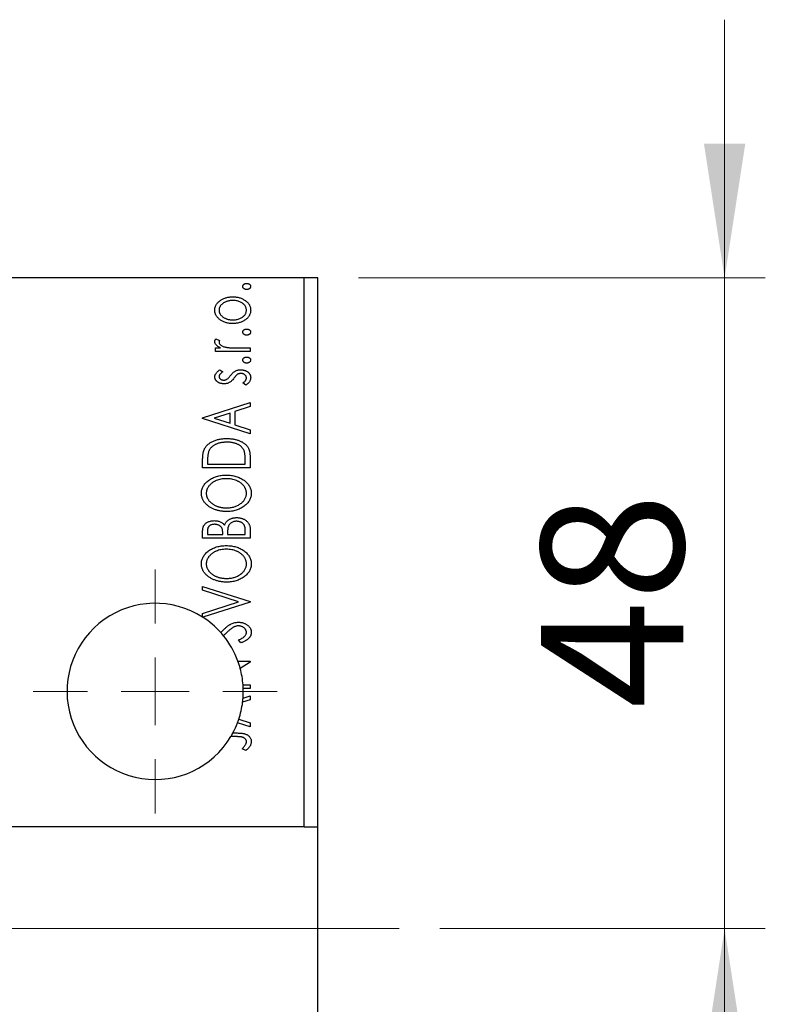
# Model space of a CAD drawing. Units: millimetres. Extents: x 15 to 430, y 0 to 292.
# Drawn here: x 112 to 130, y 103 to 127 of the extents above; entities that cross this region are included whole.
import ezdxf

# ---------------------------------------------------------------- set-up
doc = ezdxf.new("R2010")
doc.units = ezdxf.units.MM
doc.linetypes.add('CENTERX2', pattern=[20.32, 12.7, -2.54, 2.54, -2.54])
doc.styles.add('SLDTEXTSTYLE0', font='TXT', dxfattribs={"width": 0.75})
doc.dimstyles.new('SLDDIMSTYLE5', dxfattribs={"dimtxt": 3.5, "dimasz": 3.302, "dimexe": 0, "dimexo": 0.0625, "dimgap": 0.875, "dimtad": 1, "dimdec": 0, "dimlfac": 3, "dimrnd": 1e-09, "dimzin": 12, "dimdsep": 46, "dimtxsty": 'SLDTEXTSTYLE0', "dimsah": 1, "dimcen": 0.09, "dimadec": 0, "dimazin": 3, "dimtfac": 1, "dimtdec": 0, "dimtmove": 0, "dimatfit": 0, "dimfxl": 1, "dimfrac": 2, "dimtolj": 1, "dimtzin": 12, "dimarcsym": 0})

# ---------------------------------------------------------------- blocks, each defined once
blk = doc.blocks.new('_D_13')
at = {"color": 7, "linetype": 'Continuous', "lineweight": 0}
for p, q in [((129.273, 120.727), (129.273, 127.077)), ((120.273, 120.727), (130.273, 120.727)), ((129.273, 104.727), (129.273, 120.727)), ((122.273, 104.727), (130.273, 104.727)), ((129.273, 104.727), (129.273, 98.377))]:
    blk.add_line(p, q, dxfattribs=at)
at = {"color": 7, "linetype": 'Continuous', "lineweight": 18}
for points in [[(129.273, 120.727), (129.781, 124.029), (128.765, 124.029)], [(129.273, 104.727), (128.765, 101.425), (129.781, 101.425)]]:
    blk.add_solid(points, dxfattribs=at)
at = {"color": 7, "linetype": 'Continuous', "lineweight": 18, "insert": (124.762, 110.141), "char_height": 3.5, "attachment_point": 1, "rotation": 90, "style": 'SLDTEXTSTYLE0'}
blk.add_mtext('48', dxfattribs=at)
blk = doc.blocks.new('SW_CENTERMARKSYMBOL_10')
at = {"color": 0, "linetype": 'Continuous', "lineweight": 18}
for p, q in [((0, 1.667), (0, 3)), ((0, 0), (0, 0.833)), ((-1.667, 0), (-3, 0)), ((0, 0), (-0.833, 0)), ((0, 0), (0, -0.833)), ((0, 0), (0.833, 0)), ((1.667, 0), (3, 0)), ((0, -1.667), (0, -3))]:
    blk.add_line(p, q, dxfattribs=at)

msp = doc.modelspace()

# ---------------------------------------------------------------- linework, layer by layer
at = {"color": 7, "linetype": 'Continuous', "lineweight": 25}
for p, q in [((118.94, 120.7267), (86.2733, 120.7267)), ((118.94, 107.2267), (118.94, 120.7267)), ((119.2733, 120.7267), (118.94, 120.7267)), ((119.2733, 107.2267), (119.2733, 120.7267)), ((116.7684, 119.2309), (116.859, 119.1882)), ((116.7541, 119.0066), (116.8796, 119.0066)), ((116.7541, 118.9168), (116.7541, 119.0066)), ((117.6067, 118.9168), (116.7541, 118.9168)), ((117.3201, 119.0066), (117.6067, 119.0066)), ((117.6067, 119.0066), (117.6067, 118.9168)), ((116.8604, 118.4681), (116.9336, 118.4155)), ((117.5062, 118.0942), (117.4272, 118.1456)), ((116.44, 117.2865), (117.6067, 117.6604)), ((117.6067, 117.5627), (117.2327, 117.4428)), ((117.2327, 117.4428), (117.2327, 117.1152)), ((117.6067, 117.6604), (117.6067, 117.5627)), ((116.44, 117.2715), (116.44, 117.2865)), ((117.6067, 116.8976), (116.44, 117.2715)), ((117.1131, 117.4045), (116.7214, 117.2788)), ((116.7214, 117.2788), (117.1131, 117.1535)), ((117.1131, 117.1535), (117.1131, 117.4045)), ((117.2327, 117.1152), (117.6067, 116.9953)), ((117.6067, 116.9953), (117.6067, 116.8976)), ((116.44, 116.06), (116.44, 116.2367)), ((116.5597, 116.2086), (116.5597, 116.1497)), ((117.487, 116.1497), (117.487, 116.2463)), ((117.6067, 116.3311), (117.6067, 116.06)), ((117.6067, 116.06), (116.44, 116.06)), ((116.5597, 116.1497), (117.487, 116.1497)), ((117.487, 114.4147), (117.487, 114.5173)), ((117.6067, 114.5582), (117.6067, 114.325)), ((116.44, 114.325), (116.44, 114.49)), ((117.6067, 114.325), (116.44, 114.325)), ((116.5597, 114.5077), (116.5597, 114.4147)), ((116.5597, 114.4147), (116.9336, 114.4147)), ((116.9336, 114.4147), (116.9336, 114.4605)), ((117.0532, 114.46), (117.0532, 114.4147)), ((117.0532, 114.4147), (117.487, 114.4147)), ((116.44, 113.1433), (117.6067, 112.7694)), ((116.44, 113.0456), (116.44, 113.1433)), ((117.325, 112.7619), (116.44, 113.0456)), ((116.44, 112.4782), (117.325, 112.7619)), ((117.6067, 112.7544), (116.4454, 112.3823)), ((117.6067, 112.7694), (117.6067, 112.7544)), ((116.44, 112.3857), (116.44, 112.4782)), ((117.3816, 111.7523), (117.3225, 111.8252)), ((117.3084, 111.3036), (117.6067, 111.3036)), ((117.6067, 111.2833), (117.3647, 111.1263)), ((117.6067, 111.3036), (117.6067, 111.2833)), ((117.4341, 110.7203), (117.6067, 110.7203)), ((117.6067, 110.7203), (117.6067, 110.6305)), ((117.4338, 110.3956), (117.6067, 110.451)), ((117.6067, 110.6305), (117.4389, 110.6305)), ((117.6067, 110.451), (117.6067, 110.3533)), ((117.6067, 110.3533), (117.4237, 110.2947)), ((117.6067, 109.6882), (117.2975, 109.7873)), ((117.3289, 109.875), (117.6067, 109.7859)), ((117.6067, 109.7859), (117.6067, 109.6882)), ((117.2161, 109.4489), (117.1334, 109.4489)), ((117.1842, 109.5386), (117.2278, 109.5386)), ((117.502, 109.1049), (117.4122, 109.1504)), ((118.94, 107.2267), (86.2733, 107.2267)), ((118.94, 107.2267), (119.2733, 107.2267)), ((119.2733, 102.2267), (119.2733, 107.2267))]:
    msp.add_line(p, q, dxfattribs=at)
at = {"color": 7, "linetype": 'CENTERX2', "lineweight": 18}
msp.add_line((121.2733, 104.7267), (83.94, 104.7267), dxfattribs=at)
at = {"color": 7, "linetype": 'Continuous', "lineweight": 25}
for start, end in [(57.42103, 329.14811), (57.25022, 57.42103), (41.94235, 57.25022), (39.21176, 41.94235), (20.07167, 39.21176), (15.15134, 20.07167), (4.24173, 15.15134), (1.86498, 4.24173), (355.64852, 1.86498), (341.56861, 352.9659), (352.9659, 355.64852), (331.87476, 339.10624), (339.10624, 341.56861), (329.14811, 331.87476)]:
    msp.add_arc((115.2733, 110.56), 2.1667, start, end, dxfattribs=at)
for points, knots in [([(117.4272, 120.5173), (117.4276, 120.5223), (117.4283, 120.5322), (117.4338, 120.5466), (117.4429, 120.5596), (117.4554, 120.5709), (117.4701, 120.5804), (117.4868, 120.5873), (117.5051, 120.5913), (117.5178, 120.5918), (117.5244, 120.5921)], [0, 0, 0, 0, 0.1109469, 0.2192624, 0.334256, 0.4584177, 0.5891611, 0.7194965, 0.8551385, 1, 1, 1, 1]), ([(117.5244, 120.5921), (117.5308, 120.5918), (117.5434, 120.5912), (117.5615, 120.5873), (117.5782, 120.5804), (117.5929, 120.5708), (117.6057, 120.5597), (117.6147, 120.5465), (117.6206, 120.5323), (117.6213, 120.5223), (117.6216, 120.5173)], [0, 0, 0, 0, 0.1416497, 0.2775022, 0.40804, 0.5389864, 0.6646112, 0.7797834, 0.8888808, 1, 1, 1, 1]), ([(117.5244, 120.4425), (117.5178, 120.4428), (117.5051, 120.4433), (117.4868, 120.4472), (117.4702, 120.4545), (117.4554, 120.4639), (117.443, 120.4752), (117.4337, 120.488), (117.4283, 120.5023), (117.4276, 120.5122), (117.4272, 120.5173)], [0, 0, 0, 0, 0.1449692, 0.280712, 0.4118129, 0.5426535, 0.6669075, 0.7805746, 0.8889706, 1, 1, 1, 1]), ([(117.6216, 120.5173), (117.6213, 120.5122), (117.6205, 120.5022), (117.6148, 120.488), (117.6056, 120.4751), (117.5929, 120.4639), (117.5781, 120.4544), (117.5616, 120.4472), (117.5434, 120.4433), (117.5308, 120.4428), (117.5244, 120.4425)], [0, 0, 0, 0, 0.1112019, 0.2203806, 0.3342243, 0.4599427, 0.5909866, 0.7222911, 0.8582448, 1, 1, 1, 1]), ([(116.7391, 119.9342), (116.7395, 119.9461), (116.7402, 119.9697), (116.7473, 120.0041), (116.7583, 120.0368), (116.7737, 120.0681), (116.7938, 120.0976), (116.818, 120.1258), (116.8468, 120.1522), (116.8685, 120.1678), (116.8796, 120.1758)], [0, 0, 0, 0, 0.1227952, 0.2420554, 0.3596161, 0.4775012, 0.5992755, 0.7259789, 0.8586685, 1, 1, 1, 1]), ([(117.1834, 120.1732), (117.1719, 120.173), (117.1492, 120.1725), (117.1159, 120.1693), (117.0839, 120.1636), (117.0531, 120.1559), (117.0235, 120.1462), (116.9953, 120.1339), (116.9685, 120.1194), (116.9431, 120.1029), (116.92, 120.085), (116.8998, 120.066), (116.8824, 120.0462), (116.8683, 120.0254), (116.8575, 120.0037), (116.8497, 119.9813), (116.8448, 119.9579), (116.8442, 119.942), (116.8438, 119.9339)], [0, 0, 0, 0, 0.0755327, 0.1483131, 0.2192562, 0.2881622, 0.3559068, 0.4226143, 0.4892535, 0.5556051, 0.6202929, 0.6805519, 0.737316, 0.7920643, 0.8445291, 0.8958255, 0.9473421, 1, 1, 1, 1]), ([(116.8796, 120.1758), (116.8904, 120.1828), (116.912, 120.1967), (116.9464, 120.2143), (116.9822, 120.2294), (117.0195, 120.2419), (117.0582, 120.2514), (117.0985, 120.2582), (117.1401, 120.2621), (117.1684, 120.2627), (117.1827, 120.263)], [0, 0, 0, 0, 0.1202985, 0.2410742, 0.3614413, 0.4837618, 0.6085547, 0.735138, 0.8656394, 1, 1, 1, 1]), ([(117.1827, 120.263), (117.1971, 120.2628), (117.2256, 120.2623), (117.2675, 120.2575), (117.3082, 120.2508), (117.3473, 120.2403), (117.3853, 120.2275), (117.4217, 120.2116), (117.4567, 120.1927), (117.4901, 120.1716), (117.5208, 120.1481), (117.5477, 120.1224), (117.5706, 120.0953), (117.5892, 120.0662), (117.6039, 120.0356), (117.6141, 120.0032), (117.6204, 119.9692), (117.6212, 119.946), (117.6216, 119.9342)], [0, 0, 0, 0, 0.0711073, 0.1402586, 0.2077105, 0.2744266, 0.3397861, 0.4051614, 0.4701302, 0.5357758, 0.5998607, 0.6604524, 0.7185423, 0.7747009, 0.8300309, 0.8856748, 0.9418886, 1, 1, 1, 1]), ([(117.5169, 119.9339), (117.5165, 119.9447), (117.5156, 119.9661), (117.5069, 119.9972), (117.4935, 120.0271), (117.4745, 120.0552), (117.4508, 120.0811), (117.4224, 120.1045), (117.3894, 120.1247), (117.3527, 120.1421), (117.3129, 120.156), (117.2712, 120.1661), (117.2278, 120.1719), (117.1983, 120.1728), (117.1834, 120.1732)], [0, 0, 0, 0, 0.0706957, 0.140939, 0.2120731, 0.2862568, 0.3634503, 0.4434694, 0.5282534, 0.6182156, 0.7114304, 0.8056223, 0.901646, 1, 1, 1, 1]), ([(116.8803, 119.692), (116.8691, 119.7001), (116.8473, 119.7156), (116.8185, 119.7421), (116.7941, 119.7702), (116.7739, 119.7998), (116.7583, 119.8311), (116.7473, 119.8641), (116.7402, 119.8986), (116.7395, 119.9222), (116.7391, 119.9342)], [0, 0, 0, 0, 0.1415447, 0.2738344, 0.4006775, 0.5220846, 0.6406844, 0.7578907, 0.8775749, 1, 1, 1, 1]), ([(116.8438, 119.9339), (116.8442, 119.9259), (116.8448, 119.9099), (116.8496, 119.8864), (116.8575, 119.8639), (116.8682, 119.842), (116.8826, 119.8214), (116.8997, 119.8014), (116.92, 119.7824), (116.9432, 119.7648), (116.9684, 119.7482), (116.9954, 119.734), (117.0236, 119.7217), (117.053, 119.7117), (117.0838, 119.7039), (117.1159, 119.6987), (117.1492, 119.6953), (117.1719, 119.6948), (117.1834, 119.6946)], [0, 0, 0, 0, 0.0526345, 0.104628, 0.1559017, 0.2087997, 0.2631017, 0.3202264, 0.3804586, 0.4448054, 0.5111275, 0.5774967, 0.6441745, 0.712052, 0.7809274, 0.8517528, 0.9245008, 1, 1, 1, 1]), ([(117.6216, 119.9342), (117.6212, 119.9223), (117.6204, 119.899), (117.6141, 119.8649), (117.604, 119.8325), (117.5891, 119.8018), (117.5707, 119.7726), (117.5476, 119.7455), (117.5208, 119.7198), (117.4901, 119.6963), (117.4567, 119.6751), (117.4217, 119.6562), (117.3853, 119.6404), (117.3474, 119.6271), (117.3082, 119.6171), (117.2675, 119.6103), (117.2256, 119.6056), (117.1971, 119.6051), (117.1827, 119.6049)], [0, 0, 0, 0, 0.05845188, 0.11462435, 0.17022728, 0.22551659, 0.28195732, 0.34000442, 0.4005516, 0.46458933, 0.53018669, 0.59510773, 0.66043496, 0.72587149, 0.79244222, 0.85984451, 0.92894495, 1, 1, 1, 1]), ([(117.1834, 119.6946), (117.1983, 119.6951), (117.2278, 119.6959), (117.2712, 119.7017), (117.3129, 119.7122), (117.3527, 119.726), (117.3893, 119.7435), (117.4226, 119.7633), (117.4507, 119.787), (117.4746, 119.8129), (117.4934, 119.841), (117.5069, 119.8707), (117.5156, 119.9018), (117.5165, 119.9232), (117.5169, 119.9339)], [0, 0, 0, 0, 0.0983824, 0.1944338, 0.2887749, 0.3820167, 0.4720047, 0.5565428, 0.6369134, 0.7141291, 0.7883342, 0.8590204, 0.9292839, 1, 1, 1, 1]), ([(117.1827, 119.6049), (117.1685, 119.6052), (117.1403, 119.6057), (117.0987, 119.6097), (117.0586, 119.6164), (117.02, 119.6261), (116.9829, 119.6385), (116.947, 119.6534), (116.9127, 119.6712), (116.8911, 119.6851), (116.8803, 119.692)], [0, 0, 0, 0, 0.13391518, 0.2646939, 0.39154632, 0.51518482, 0.63776529, 0.75906262, 0.87944583, 1, 1, 1, 1]), ([(117.4272, 119.3955), (117.4276, 119.4005), (117.4283, 119.4104), (117.4338, 119.4248), (117.4429, 119.4378), (117.4554, 119.4491), (117.4701, 119.4586), (117.4868, 119.4655), (117.5051, 119.4695), (117.5178, 119.47), (117.5244, 119.4703)], [0, 0, 0, 0, 0.1109469, 0.2192624, 0.334256, 0.4584177, 0.5891611, 0.7194965, 0.8551385, 1, 1, 1, 1]), ([(117.5244, 119.3207), (117.5178, 119.321), (117.5051, 119.3215), (117.4868, 119.3254), (117.4702, 119.3327), (117.4554, 119.3421), (117.443, 119.3534), (117.4337, 119.3662), (117.4283, 119.3805), (117.4276, 119.3904), (117.4272, 119.3955)], [0, 0, 0, 0, 0.14496923, 0.28071205, 0.41181289, 0.54265353, 0.66690752, 0.78057461, 0.88897056, 1, 1, 1, 1]), ([(117.5244, 119.4703), (117.5308, 119.47), (117.5434, 119.4694), (117.5615, 119.4655), (117.5782, 119.4586), (117.5929, 119.449), (117.6057, 119.4379), (117.6147, 119.4247), (117.6206, 119.4105), (117.6213, 119.4005), (117.6216, 119.3955)], [0, 0, 0, 0, 0.1416497, 0.2775022, 0.40804, 0.5389864, 0.6646112, 0.7797834, 0.8888808, 1, 1, 1, 1]), ([(117.6216, 119.3955), (117.6213, 119.3904), (117.6205, 119.3804), (117.6148, 119.3662), (117.6056, 119.3533), (117.5929, 119.3422), (117.5781, 119.3327), (117.5616, 119.3254), (117.5434, 119.3215), (117.5308, 119.321), (117.5244, 119.3207)], [0, 0, 0, 0, 0.1112019, 0.2203806, 0.3342243, 0.4599427, 0.5909866, 0.7222911, 0.8582448, 1, 1, 1, 1]), ([(116.7391, 119.1627), (116.7396, 119.1681), (116.7404, 119.1794), (116.7462, 119.1964), (116.7555, 119.214), (116.7639, 119.2251), (116.7684, 119.2309)], [0, 0, 0, 0, 0.2148403, 0.4486159, 0.7073317, 1, 1, 1, 1]), ([(116.8796, 119.0066), (116.868, 119.0124), (116.846, 119.0234), (116.8163, 119.0416), (116.7917, 119.0605), (116.7723, 119.08), (116.7573, 119.0999), (116.7469, 119.1204), (116.7404, 119.1414), (116.7396, 119.1556), (116.7391, 119.1627)], [0, 0, 0, 0, 0.1760532, 0.3324328, 0.4715406, 0.594664, 0.7048376, 0.8077197, 0.9045519, 1, 1, 1, 1]), ([(116.859, 119.1882), (116.8568, 119.1844), (116.8526, 119.1773), (116.8475, 119.1668), (116.8445, 119.1571), (116.8441, 119.1509), (116.8438, 119.148)], [0, 0, 0, 0, 0.303369, 0.5703085, 0.7999487, 1, 1, 1, 1]), ([(116.8438, 119.148), (116.8444, 119.1416), (116.8456, 119.1284), (116.855, 119.1094), (116.8691, 119.0909), (116.8891, 119.0732), (116.9149, 119.0565), (116.9471, 119.0424), (116.9851, 119.0296), (117.0128, 119.0237), (117.0275, 119.0206)], [0, 0, 0, 0, 0.0800296, 0.1648792, 0.2604651, 0.371178, 0.4983164, 0.644397, 0.8112926, 1, 1, 1, 1]), ([(117.0275, 119.0206), (117.0343, 119.0194), (117.0494, 119.0168), (117.0745, 119.0144), (117.1042, 119.0116), (117.1384, 119.01), (117.1773, 119.0082), (117.2208, 119.0075), (117.269, 119.0067), (117.3025, 119.0066), (117.3201, 119.0066)], [0, 0, 0, 0, 0.0702316, 0.156838, 0.2576428, 0.3749761, 0.5073967, 0.656471, 0.8198748, 1, 1, 1, 1]), ([(117.4272, 118.7074), (117.4276, 118.7125), (117.4283, 118.7224), (117.4338, 118.7368), (117.4429, 118.7498), (117.4554, 118.761), (117.4701, 118.7705), (117.4868, 118.7774), (117.5051, 118.7814), (117.5178, 118.782), (117.5244, 118.7822)], [0, 0, 0, 0, 0.11094694, 0.21926236, 0.33425601, 0.45841768, 0.58916111, 0.71949652, 0.85513848, 1, 1, 1, 1]), ([(117.5244, 118.6326), (117.5178, 118.6329), (117.5051, 118.6335), (117.4868, 118.6374), (117.4702, 118.6446), (117.4554, 118.654), (117.443, 118.6653), (117.4337, 118.6781), (117.4283, 118.6925), (117.4276, 118.7024), (117.4272, 118.7074)], [0, 0, 0, 0, 0.1449692, 0.280712, 0.4118129, 0.5426535, 0.6669075, 0.7805746, 0.8889706, 1, 1, 1, 1]), ([(117.5244, 118.7822), (117.5308, 118.7819), (117.5434, 118.7814), (117.5615, 118.7774), (117.5782, 118.7705), (117.5929, 118.761), (117.6057, 118.7499), (117.6147, 118.7367), (117.6206, 118.7225), (117.6213, 118.7125), (117.6216, 118.7074)], [0, 0, 0, 0, 0.1416497, 0.2775022, 0.40804, 0.5389864, 0.6646112, 0.7797834, 0.8888808, 1, 1, 1, 1]), ([(117.6216, 118.7074), (117.6213, 118.7024), (117.6205, 118.6924), (117.6148, 118.6782), (117.6056, 118.6652), (117.5929, 118.6541), (117.5781, 118.6446), (117.5616, 118.6374), (117.5434, 118.6335), (117.5308, 118.6329), (117.5244, 118.6326)], [0, 0, 0, 0, 0.11120192, 0.2203806, 0.33422427, 0.4599427, 0.59098661, 0.72229112, 0.8582448, 1, 1, 1, 1]), ([(116.7391, 118.2949), (116.7395, 118.3021), (116.7403, 118.3168), (116.7463, 118.3386), (116.7559, 118.3604), (116.7696, 118.3821), (116.7868, 118.4039), (116.8078, 118.4256), (116.8324, 118.4474), (116.8508, 118.461), (116.8604, 118.4681)], [0, 0, 0, 0, 0.0984605, 0.1998335, 0.3081984, 0.4235895, 0.5496447, 0.6868907, 0.8364401, 1, 1, 1, 1]), ([(116.9336, 118.4155), (116.9265, 118.4107), (116.913, 118.4015), (116.8947, 118.387), (116.8791, 118.3725), (116.8664, 118.358), (116.8563, 118.3437), (116.8492, 118.3293), (116.8447, 118.3149), (116.8441, 118.3053), (116.8438, 118.3006)], [0, 0, 0, 0, 0.16948065, 0.32319533, 0.46289371, 0.58973418, 0.70398854, 0.80885882, 0.9069757, 1, 1, 1, 1]), ([(117.1238, 118.3251), (117.1338, 118.3382), (117.1525, 118.3629), (117.1833, 118.3943), (117.2123, 118.4206), (117.2335, 118.4329), (117.2435, 118.4387)], [0, 0, 0, 0, 0.2961532, 0.5596053, 0.7928841, 1, 1, 1, 1]), ([(117.2435, 118.4387), (117.2534, 118.4432), (117.2735, 118.4525), (117.306, 118.4612), (117.34, 118.4672), (117.3633, 118.4678), (117.3753, 118.4681)], [0, 0, 0, 0, 0.2406089, 0.486656, 0.7371318, 1, 1, 1, 1]), ([(117.3753, 118.4681), (117.3837, 118.4679), (117.4003, 118.4675), (117.4247, 118.4652), (117.4481, 118.4611), (117.4704, 118.4548), (117.4919, 118.4475), (117.5123, 118.4381), (117.5316, 118.4269), (117.55, 118.4145), (117.5666, 118.4006), (117.5813, 118.3858), (117.5938, 118.3701), (117.6039, 118.3534), (117.612, 118.336), (117.6176, 118.3177), (117.6209, 118.2985), (117.6214, 118.2855), (117.6216, 118.2788)], [0, 0, 0, 0, 0.0731731, 0.1439125, 0.212707, 0.2793936, 0.3453439, 0.4101761, 0.4741685, 0.5389583, 0.6024148, 0.6622613, 0.7201018, 0.7763022, 0.8314403, 0.8866947, 0.9423501, 1, 1, 1, 1]), ([(116.9628, 118.1241), (116.9549, 118.1242), (116.9395, 118.1244), (116.917, 118.1269), (116.8954, 118.1305), (116.8748, 118.136), (116.8551, 118.1426), (116.8366, 118.1512), (116.8189, 118.1609), (116.8027, 118.1724), (116.7877, 118.1846), (116.7748, 118.1981), (116.7638, 118.2123), (116.7547, 118.2272), (116.7476, 118.243), (116.7428, 118.2597), (116.7396, 118.2771), (116.7393, 118.2889), (116.7391, 118.2949)], [0, 0, 0, 0, 0.0753187, 0.1472645, 0.2168708, 0.2846695, 0.3509097, 0.4156224, 0.4796965, 0.543388, 0.6053282, 0.6643704, 0.7217711, 0.7766126, 0.8313324, 0.8865223, 0.9425267, 1, 1, 1, 1]), ([(116.8438, 118.3006), (116.8442, 118.2947), (116.8449, 118.2831), (116.8521, 118.2667), (116.8631, 118.2517), (116.8782, 118.2387), (116.8958, 118.2276), (116.9155, 118.2196), (116.9366, 118.2148), (116.9512, 118.2142), (116.9586, 118.2138)], [0, 0, 0, 0, 0.1098353, 0.2181881, 0.333123, 0.4593981, 0.5930887, 0.725244, 0.8596472, 1, 1, 1, 1]), ([(116.9586, 118.2138), (116.9653, 118.2141), (116.9786, 118.2147), (116.9984, 118.2189), (117.0177, 118.2256), (117.0298, 118.2321), (117.036, 118.2353)], [0, 0, 0, 0, 0.2481894, 0.4921008, 0.7425011, 1, 1, 1, 1]), ([(117.0941, 118.1528), (117.0844, 118.1484), (117.0646, 118.1393), (117.0324, 118.1307), (116.9983, 118.1251), (116.9748, 118.1245), (116.9628, 118.1241)], [0, 0, 0, 0, 0.23784167, 0.48120775, 0.73423157, 1, 1, 1, 1]), ([(117.036, 118.2353), (117.0426, 118.2397), (117.0574, 118.2492), (117.0782, 118.2694), (117.1011, 118.2948), (117.1159, 118.3145), (117.1238, 118.3251)], [0, 0, 0, 0, 0.1887863, 0.4152106, 0.6862948, 1, 1, 1, 1]), ([(117.2105, 118.2615), (117.2009, 118.2491), (117.1828, 118.2255), (117.1534, 118.1951), (117.1246, 118.1702), (117.1039, 118.1584), (117.0941, 118.1528)], [0, 0, 0, 0, 0.2930608, 0.5556065, 0.7902765, 1, 1, 1, 1]), ([(117.2984, 118.3571), (117.2954, 118.3551), (117.289, 118.3509), (117.2794, 118.343), (117.2693, 118.3336), (117.2586, 118.3223), (117.2472, 118.3097), (117.2356, 118.295), (117.2232, 118.2789), (117.2149, 118.2675), (117.2105, 118.2615)], [0, 0, 0, 0, 0.0824258, 0.1766441, 0.2843079, 0.4007932, 0.5326599, 0.675246, 0.8310014, 1, 1, 1, 1]), ([(117.3797, 118.3784), (117.3723, 118.3781), (117.3578, 118.3776), (117.3367, 118.3734), (117.3167, 118.3671), (117.3045, 118.3604), (117.2984, 118.3571)], [0, 0, 0, 0, 0.2616235, 0.5106584, 0.7566259, 1, 1, 1, 1]), ([(117.5169, 118.2688), (117.5165, 118.2762), (117.5156, 118.2908), (117.5071, 118.3115), (117.4943, 118.3307), (117.4762, 118.347), (117.4552, 118.361), (117.4317, 118.3712), (117.4063, 118.3771), (117.3887, 118.378), (117.3797, 118.3784)], [0, 0, 0, 0, 0.11390756, 0.22477326, 0.34094112, 0.4678193, 0.5990084, 0.7289159, 0.86116626, 1, 1, 1, 1]), ([(117.4272, 118.1456), (117.4343, 118.1503), (117.448, 118.1593), (117.4661, 118.1744), (117.4818, 118.1893), (117.4944, 118.2048), (117.5045, 118.2203), (117.5117, 118.2362), (117.5161, 118.2524), (117.5166, 118.2634), (117.5169, 118.2688)], [0, 0, 0, 0, 0.16081191, 0.30927456, 0.44455128, 0.57003005, 0.68514164, 0.79315996, 0.89808733, 1, 1, 1, 1]), ([(117.6216, 118.2788), (117.6213, 118.2699), (117.6206, 118.252), (117.6144, 118.2257), (117.6048, 118.1999), (117.5911, 118.1753), (117.5744, 118.1518), (117.5546, 118.13), (117.5317, 118.1108), (117.5148, 118.0998), (117.5062, 118.0942)], [0, 0, 0, 0, 0.1173671, 0.2352229, 0.3548244, 0.4789185, 0.606305, 0.7342491, 0.8646956, 1, 1, 1, 1]), ([(116.4821, 116.5143), (116.4872, 116.5245), (116.4976, 116.5448), (116.5167, 116.5734), (116.5386, 116.6002), (116.5633, 116.6252), (116.5905, 116.6486), (116.6203, 116.6705), (116.6531, 116.6905), (116.6884, 116.7087), (116.7259, 116.7249), (116.7653, 116.7393), (116.8065, 116.7511), (116.8494, 116.7609), (116.8941, 116.7687), (116.9406, 116.7739), (116.9888, 116.7773), (117.0215, 116.7777), (117.0381, 116.7779)], [0, 0, 0, 0, 0.0527458, 0.1055445, 0.1585889, 0.2126395, 0.2678583, 0.324612, 0.3838513, 0.4451282, 0.5084253, 0.5728662, 0.6389327, 0.706628, 0.7765126, 0.8487388, 0.9231826, 1, 1, 1, 1]), ([(117.0381, 116.7779), (117.0525, 116.7778), (117.0809, 116.7774), (117.1227, 116.7747), (117.1633, 116.7706), (117.2025, 116.7646), (117.2405, 116.7565), (117.2772, 116.7473), (117.3126, 116.7361), (117.3463, 116.7229), (117.3785, 116.7089), (117.4085, 116.6934), (117.4363, 116.6767), (117.4622, 116.6595), (117.4859, 116.6411), (117.5071, 116.6213), (117.5264, 116.6008), (117.5435, 116.579), (117.5587, 116.5557), (117.5714, 116.53), (117.5825, 116.5023), (117.5912, 116.4723), (117.5984, 116.4402), (117.6031, 116.4058), (117.6062, 116.3692), (117.6065, 116.344), (117.6067, 116.3311)], [0, 0, 0, 0, 0.0526169, 0.1036115, 0.1530695, 0.2014088, 0.248477, 0.294546, 0.3395999, 0.3837986, 0.4267015, 0.4676517, 0.5070544, 0.5447518, 0.5812129, 0.6164275, 0.6506299, 0.6838489, 0.7173696, 0.7520858, 0.7882027, 0.8261694, 0.8660483, 0.9082721, 0.9527843, 1, 1, 1, 1]), ([(116.44, 116.2367), (116.4401, 116.252), (116.4404, 116.2817), (116.4422, 116.3246), (116.4454, 116.3643), (116.4501, 116.4006), (116.4559, 116.4338), (116.463, 116.4637), (116.4715, 116.4904), (116.4787, 116.5066), (116.4821, 116.5143)], [0, 0, 0, 0, 0.1627861, 0.314956, 0.4550671, 0.5850139, 0.7033293, 0.8121441, 0.9103855, 1, 1, 1, 1]), ([(116.5924, 116.4669), (116.5897, 116.4598), (116.584, 116.445), (116.5777, 116.4205), (116.5721, 116.3929), (116.5675, 116.3622), (116.5641, 116.3283), (116.5615, 116.2912), (116.5598, 116.251), (116.5597, 116.2231), (116.5597, 116.2086)], [0, 0, 0, 0, 0.0864464, 0.1826312, 0.2892941, 0.4085225, 0.5387063, 0.6801502, 0.8338825, 1, 1, 1, 1]), ([(117.0378, 116.6882), (117.0242, 116.688), (116.9974, 116.6877), (116.9581, 116.6847), (116.9203, 116.6805), (116.8841, 116.6738), (116.8492, 116.6658), (116.816, 116.6556), (116.7841, 116.6441), (116.754, 116.6303), (116.7258, 116.6149), (116.6996, 116.5984), (116.676, 116.58), (116.6544, 116.5605), (116.6353, 116.5392), (116.6185, 116.5166), (116.604, 116.4925), (116.5963, 116.4755), (116.5924, 116.4669)], [0, 0, 0, 0, 0.0776406, 0.1523461, 0.2242523, 0.2941146, 0.3620016, 0.4278094, 0.492079, 0.5549968, 0.6161304, 0.6745741, 0.7311761, 0.7864326, 0.8401382, 0.8937191, 0.9464338, 1, 1, 1, 1]), ([(117.4573, 116.4863), (117.4536, 116.494), (117.446, 116.5094), (117.4325, 116.5313), (117.4164, 116.5515), (117.3985, 116.5709), (117.3784, 116.5889), (117.3561, 116.6054), (117.3319, 116.621), (117.3055, 116.6348), (117.2775, 116.6475), (117.2477, 116.6585), (117.2164, 116.6676), (117.1836, 116.675), (117.1494, 116.6812), (117.1136, 116.6853), (117.0762, 116.6876), (117.0508, 116.688), (117.0378, 116.6882)], [0, 0, 0, 0, 0.052264, 0.1043312, 0.1567871, 0.2098992, 0.264736, 0.3210769, 0.3791903, 0.4399688, 0.5024806, 0.5668107, 0.6331086, 0.7013307, 0.771779, 0.8449628, 0.921119, 1, 1, 1, 1]), ([(117.487, 116.2463), (117.4869, 116.2601), (117.4868, 116.2868), (117.4854, 116.3251), (117.4831, 116.36), (117.4799, 116.3917), (117.4757, 116.4201), (117.4709, 116.4452), (117.465, 116.4671), (117.4598, 116.4802), (117.4573, 116.4863)], [0, 0, 0, 0, 0.171063, 0.3287671, 0.4722733, 0.6036555, 0.7212121, 0.8259972, 0.918794, 1, 1, 1, 1]), ([(116.4101, 115.4262), (116.4106, 115.442), (116.4117, 115.4733), (116.4201, 115.5191), (116.4339, 115.5628), (116.4536, 115.6046), (116.4787, 115.6444), (116.5095, 115.6821), (116.5458, 115.7177), (116.5869, 115.7511), (116.6321, 115.7814), (116.6805, 115.8079), (116.7313, 115.8304), (116.7848, 115.8486), (116.8406, 115.8632), (116.8992, 115.8731), (116.9602, 115.8793), (117.0017, 115.8801), (117.0229, 115.8805)], [0, 0, 0, 0, 0.0561299, 0.1105423, 0.1644031, 0.2183634, 0.2738078, 0.3307108, 0.3904359, 0.4534175, 0.5182594, 0.5831124, 0.6486083, 0.7148607, 0.7830131, 0.8527594, 0.9251573, 1, 1, 1, 1]), ([(117.0226, 115.7908), (117.0002, 115.7902), (116.9564, 115.789), (116.8923, 115.7803), (116.8316, 115.7655), (116.7835, 115.7484), (116.7472, 115.7318), (116.7214, 115.7182), (116.697, 115.7035), (116.6742, 115.6873), (116.6524, 115.6703), (116.6325, 115.6516), (116.6133, 115.6324), (116.5963, 115.6115), (116.5806, 115.5902), (116.5669, 115.5684), (116.5555, 115.5462), (116.546, 115.5236), (116.5388, 115.5007), (116.5337, 115.4775), (116.5301, 115.454), (116.5299, 115.4381), (116.5297, 115.4302)], [0, 0, 0, 0, 0.0994258, 0.1947684, 0.2866796, 0.3767719, 0.4209085, 0.4639446, 0.5060253, 0.547504, 0.5881484, 0.6285624, 0.6686983, 0.7087551, 0.7481425, 0.7860738, 0.8230667, 0.8590587, 0.8946306, 0.9297279, 0.9646731, 1, 1, 1, 1]), ([(117.5169, 115.4302), (117.5168, 115.4383), (117.5165, 115.4546), (117.5133, 115.4786), (117.5082, 115.5022), (117.5008, 115.5253), (117.4917, 115.548), (117.4805, 115.5702), (117.4669, 115.5918), (117.452, 115.613), (117.4348, 115.6332), (117.4165, 115.6527), (117.3963, 115.6707), (117.3749, 115.6879), (117.3516, 115.7034), (117.3271, 115.7182), (117.3011, 115.7318), (117.2642, 115.7483), (117.2155, 115.7656), (117.154, 115.7802), (117.0893, 115.789), (117.0452, 115.7902), (117.0226, 115.7908)], [0, 0, 0, 0, 0.0362162, 0.0716564, 0.1072839, 0.1427108, 0.1787445, 0.2154299, 0.2527319, 0.291276, 0.3304194, 0.3699134, 0.4094434, 0.4499222, 0.4911238, 0.5333281, 0.5764939, 0.6210785, 0.7117774, 0.8046538, 0.9002909, 1, 1, 1, 1]), ([(117.0229, 115.8805), (117.0438, 115.8801), (117.0851, 115.8793), (117.1457, 115.8731), (117.2039, 115.8632), (117.2596, 115.8489), (117.313, 115.8306), (117.3638, 115.8081), (117.4124, 115.7817), (117.4579, 115.7515), (117.4994, 115.7184), (117.5361, 115.6832), (117.5671, 115.6459), (117.5927, 115.607), (117.6121, 115.566), (117.6263, 115.5233), (117.635, 115.4788), (117.6361, 115.4485), (117.6366, 115.4332)], [0, 0, 0, 0, 0.074828, 0.1471959, 0.2171725, 0.2854789, 0.3522102, 0.4181795, 0.4837452, 0.5491327, 0.612828, 0.6731881, 0.730249, 0.7853073, 0.8389038, 0.8919173, 0.9454069, 1, 1, 1, 1]), ([(117.0285, 114.9831), (117.0146, 114.9833), (116.9871, 114.9836), (116.9461, 114.9865), (116.9059, 114.9912), (116.8664, 114.9974), (116.8277, 115.0059), (116.7899, 115.0162), (116.7526, 115.028), (116.7166, 115.0422), (116.6816, 115.0573), (116.6486, 115.0745), (116.6175, 115.0927), (116.5883, 115.1121), (116.5613, 115.1332), (116.5359, 115.1554), (116.5124, 115.179), (116.4913, 115.204), (116.4721, 115.2297), (116.4557, 115.2564), (116.4415, 115.2833), (116.4301, 115.3109), (116.4211, 115.3389), (116.4149, 115.3676), (116.4106, 115.3967), (116.4103, 115.4164), (116.4101, 115.4262)], [0, 0, 0, 0, 0.0494909, 0.0982496, 0.1463823, 0.1939547, 0.2408985, 0.2875608, 0.3339757, 0.3801762, 0.4257291, 0.469864, 0.5127225, 0.5541995, 0.5950107, 0.6349928, 0.6745005, 0.7135449, 0.7519056, 0.7888545, 0.8249101, 0.860426, 0.8951498, 0.9298825, 0.9649484, 1, 1, 1, 1]), ([(116.5297, 115.4302), (116.5299, 115.4224), (116.5302, 115.4068), (116.5337, 115.3836), (116.5388, 115.3608), (116.5461, 115.3383), (116.5554, 115.316), (116.567, 115.2942), (116.5806, 115.2727), (116.5962, 115.2515), (116.6137, 115.2311), (116.6323, 115.2115), (116.6529, 115.1936), (116.6746, 115.1765), (116.6978, 115.1605), (116.7226, 115.1459), (116.7486, 115.1322), (116.7762, 115.12), (116.8047, 115.1087), (116.8343, 115.0992), (116.8646, 115.0909), (116.8958, 115.0845), (116.9277, 115.0793), (116.9604, 115.0756), (116.9939, 115.0731), (117.0166, 115.0729), (117.028, 115.0728)], [0, 0, 0, 0, 0.034536, 0.0690393, 0.1033626, 0.1381751, 0.1737456, 0.2100205, 0.2475508, 0.2865468, 0.326447, 0.3662276, 0.4063198, 0.4471187, 0.4885648, 0.5311166, 0.5743349, 0.6189737, 0.6645366, 0.7102613, 0.7563865, 0.8036266, 0.8511681, 0.8997944, 0.949262, 1, 1, 1, 1]), ([(117.028, 115.0728), (117.0448, 115.0731), (117.0779, 115.0737), (117.1264, 115.0787), (117.173, 115.0869), (117.2176, 115.0982), (117.2601, 115.1131), (117.3007, 115.1311), (117.3392, 115.1525), (117.3753, 115.1768), (117.4083, 115.2034), (117.4372, 115.2317), (117.4618, 115.2613), (117.4822, 115.2923), (117.4978, 115.3248), (117.5087, 115.3588), (117.5159, 115.394), (117.5166, 115.418), (117.5169, 115.4302)], [0, 0, 0, 0, 0.0753608, 0.1479142, 0.2180291, 0.2867894, 0.3536199, 0.4196522, 0.4850545, 0.5506277, 0.6143462, 0.6745125, 0.7314836, 0.7864205, 0.8397628, 0.892584, 0.945859, 1, 1, 1, 1]), ([(117.6366, 115.4332), (117.6361, 115.4177), (117.6351, 115.387), (117.6262, 115.3421), (117.6125, 115.299), (117.5928, 115.2578), (117.5676, 115.2185), (117.5366, 115.1812), (117.5003, 115.1457), (117.4587, 115.1126), (117.4136, 115.0822), (117.3654, 115.0557), (117.3149, 115.0333), (117.2621, 115.0147), (117.207, 115.0004), (117.1495, 114.9905), (117.0898, 114.9843), (117.0491, 114.9835), (117.0285, 114.9831)], [0, 0, 0, 0, 0.055605, 0.1095417, 0.1631704, 0.2171921, 0.2725117, 0.3299723, 0.3905226, 0.4542063, 0.5197282, 0.585017, 0.650945, 0.7174567, 0.785174, 0.8545527, 0.9260449, 1, 1, 1, 1]), ([(116.44, 114.49), (116.4401, 114.4981), (116.4402, 114.5137), (116.4419, 114.5365), (116.4443, 114.5578), (116.4483, 114.5777), (116.4524, 114.5963), (116.4584, 114.6134), (116.4651, 114.629), (116.4755, 114.648), (116.4918, 114.6693), (116.5153, 114.6922), (116.5436, 114.7118), (116.5757, 114.7288), (116.611, 114.7422), (116.6488, 114.7517), (116.6883, 114.7577), (116.7154, 114.7584), (116.7291, 114.7587)], [0, 0, 0, 0, 0.0538876, 0.1042695, 0.1517556, 0.1965636, 0.2386568, 0.278631, 0.3164525, 0.3519269, 0.4218642, 0.4940376, 0.5694976, 0.6503755, 0.7346576, 0.8202244, 0.9087283, 1, 1, 1, 1]), ([(116.7291, 114.7587), (116.742, 114.7585), (116.7672, 114.758), (116.8041, 114.7523), (116.8392, 114.7438), (116.8723, 114.7316), (116.9034, 114.7163), (116.9312, 114.6972), (116.9563, 114.6751), (116.9703, 114.658), (116.9773, 114.6493)], [0, 0, 0, 0, 0.1372171, 0.2690562, 0.396616, 0.5222617, 0.6448822, 0.7644872, 0.8815812, 1, 1, 1, 1]), ([(116.9773, 114.6493), (116.9824, 114.6603), (116.9921, 114.6813), (117.0096, 114.7098), (117.0282, 114.7345), (117.0485, 114.7555), (117.0706, 114.7732), (117.0946, 114.7888), (117.1209, 114.8019), (117.1489, 114.8136), (117.1788, 114.8222), (117.21, 114.8289), (117.2424, 114.8326), (117.2644, 114.8332), (117.2755, 114.8335)], [0, 0, 0, 0, 0.0967941, 0.1855145, 0.2680856, 0.3446167, 0.41935, 0.495345, 0.5739543, 0.6550334, 0.7385539, 0.8235718, 0.9104719, 1, 1, 1, 1]), ([(117.2755, 114.8335), (117.2869, 114.8333), (117.3092, 114.8329), (117.3421, 114.8293), (117.3735, 114.8235), (117.4036, 114.8153), (117.4324, 114.8048), (117.4598, 114.7919), (117.4859, 114.7766), (117.5105, 114.7591), (117.5333, 114.7401), (117.5526, 114.7185), (117.5695, 114.6958), (117.5831, 114.6713), (117.5938, 114.6453), (117.6011, 114.6176), (117.606, 114.5884), (117.6065, 114.5684), (117.6067, 114.5582)], [0, 0, 0, 0, 0.07082582, 0.13908967, 0.20517709, 0.26951272, 0.33301172, 0.39569106, 0.4580546, 0.52100896, 0.58290337, 0.64261748, 0.70089729, 0.75863005, 0.81625074, 0.87552631, 0.93642146, 1, 1, 1, 1]), ([(116.7312, 114.669), (116.7185, 114.6686), (116.6944, 114.6679), (116.6602, 114.6606), (116.6302, 114.6485), (116.6088, 114.6341), (116.5941, 114.6204), (116.5852, 114.6082), (116.5769, 114.5951), (116.5709, 114.5802), (116.5655, 114.5642), (116.5622, 114.5466), (116.56, 114.5276), (116.5598, 114.5145), (116.5597, 114.5077)], [0, 0, 0, 0, 0.1407334, 0.2684525, 0.3866421, 0.4984677, 0.5536616, 0.6093302, 0.6661351, 0.7255661, 0.7875361, 0.8538545, 0.9245197, 1, 1, 1, 1]), ([(116.9336, 114.4605), (116.9334, 114.4735), (116.9329, 114.4979), (116.9289, 114.5317), (116.9219, 114.56), (116.9119, 114.5835), (116.8985, 114.603), (116.8819, 114.6196), (116.8621, 114.6343), (116.8394, 114.6466), (116.8145, 114.6567), (116.7879, 114.6635), (116.76, 114.6683), (116.741, 114.6688), (116.7312, 114.669)], [0, 0, 0, 0, 0.1168481, 0.2183219, 0.3049851, 0.3782551, 0.4461388, 0.515856, 0.5882971, 0.6665368, 0.7471708, 0.8289218, 0.9124946, 1, 1, 1, 1]), ([(117.067, 114.6028), (117.0659, 114.5991), (117.0634, 114.5911), (117.0608, 114.578), (117.0584, 114.5629), (117.0567, 114.546), (117.0549, 114.5271), (117.0542, 114.5065), (117.0533, 114.4839), (117.0533, 114.4682), (117.0532, 114.46)], [0, 0, 0, 0, 0.08117779, 0.17416092, 0.27932925, 0.39855839, 0.52893913, 0.67358146, 0.82951891, 1, 1, 1, 1]), ([(117.2755, 114.7438), (117.2633, 114.7433), (117.2395, 114.7425), (117.205, 114.7354), (117.1731, 114.7232), (117.1436, 114.707), (117.1175, 114.6865), (117.096, 114.6619), (117.0784, 114.6341), (117.0709, 114.6134), (117.067, 114.6028)], [0, 0, 0, 0, 0.1353172, 0.2643413, 0.3892639, 0.5140364, 0.6366553, 0.7556298, 0.875742, 1, 1, 1, 1]), ([(117.487, 114.5173), (117.4869, 114.5246), (117.4866, 114.5387), (117.4859, 114.5592), (117.4836, 114.578), (117.4813, 114.5955), (117.4776, 114.6113), (117.4739, 114.6259), (117.4686, 114.6387), (117.4612, 114.6539), (117.4493, 114.6709), (117.4319, 114.6892), (117.411, 114.7053), (117.387, 114.7188), (117.361, 114.7301), (117.3335, 114.738), (117.3048, 114.7428), (117.2853, 114.7434), (117.2755, 114.7438)], [0, 0, 0, 0, 0.0618774, 0.1191944, 0.1728302, 0.2220663, 0.2678943, 0.3102039, 0.3491889, 0.3845073, 0.4531446, 0.5229737, 0.5970876, 0.6752074, 0.755401, 0.8355864, 0.9169489, 1, 1, 1, 1]), ([(116.4101, 113.6911), (116.4106, 113.707), (116.4117, 113.7382), (116.4201, 113.784), (116.4339, 113.8278), (116.4536, 113.8696), (116.4787, 113.9094), (116.5095, 113.9471), (116.5458, 113.9826), (116.5869, 114.016), (116.6321, 114.0464), (116.6805, 114.0728), (116.7313, 114.0954), (116.7848, 114.1135), (116.8406, 114.1282), (116.8992, 114.138), (116.9602, 114.1443), (117.0017, 114.1451), (117.0229, 114.1455)], [0, 0, 0, 0, 0.05612992, 0.11054233, 0.16440307, 0.21836344, 0.2738078, 0.33071083, 0.3904359, 0.45341752, 0.51825937, 0.58311239, 0.64860833, 0.71486067, 0.78301308, 0.85275942, 0.92515727, 1, 1, 1, 1]), ([(117.0226, 114.0557), (117.0002, 114.0551), (116.9564, 114.0539), (116.8923, 114.0453), (116.8316, 114.0305), (116.7835, 114.0133), (116.7472, 113.9967), (116.7214, 113.9831), (116.697, 113.9685), (116.6742, 113.9522), (116.6524, 113.9352), (116.6325, 113.9166), (116.6133, 113.8973), (116.5963, 113.8765), (116.5806, 113.8552), (116.5669, 113.8334), (116.5555, 113.8111), (116.546, 113.7886), (116.5388, 113.7657), (116.5337, 113.7424), (116.5301, 113.7189), (116.5299, 113.7031), (116.5297, 113.6951)], [0, 0, 0, 0, 0.0994258, 0.1947684, 0.2866796, 0.3767719, 0.4209085, 0.4639446, 0.5060253, 0.547504, 0.5881484, 0.6285624, 0.6686983, 0.7087551, 0.7481425, 0.7860738, 0.8230667, 0.8590587, 0.8946306, 0.9297279, 0.9646731, 1, 1, 1, 1]), ([(117.5169, 113.6951), (117.5168, 113.7033), (117.5165, 113.7195), (117.5133, 113.7436), (117.5082, 113.7672), (117.5008, 113.7902), (117.4917, 113.813), (117.4805, 113.8352), (117.4669, 113.8567), (117.452, 113.878), (117.4348, 113.8982), (117.4165, 113.9176), (117.3963, 113.9357), (117.3749, 113.9529), (117.3516, 113.9684), (117.3271, 113.9832), (117.3011, 113.9968), (117.2642, 114.0133), (117.2155, 114.0305), (117.154, 114.0452), (117.0893, 114.054), (117.0452, 114.0551), (117.0226, 114.0557)], [0, 0, 0, 0, 0.0362162, 0.0716564, 0.1072839, 0.1427108, 0.1787445, 0.2154299, 0.2527319, 0.291276, 0.3304194, 0.3699134, 0.4094434, 0.4499222, 0.4911238, 0.5333281, 0.5764939, 0.6210785, 0.7117774, 0.8046538, 0.9002909, 1, 1, 1, 1]), ([(117.0229, 114.1455), (117.0438, 114.1451), (117.0851, 114.1443), (117.1457, 114.138), (117.2039, 114.1281), (117.2596, 114.1138), (117.313, 114.0956), (117.3638, 114.073), (117.4124, 114.0466), (117.4579, 114.0164), (117.4994, 113.9833), (117.5361, 113.9481), (117.5671, 113.9109), (117.5927, 113.872), (117.6121, 113.8309), (117.6263, 113.7883), (117.635, 113.7438), (117.6361, 113.7135), (117.6366, 113.6982)], [0, 0, 0, 0, 0.074828, 0.1471959, 0.2171725, 0.2854789, 0.3522102, 0.4181795, 0.4837452, 0.5491327, 0.612828, 0.6731881, 0.730249, 0.7853073, 0.8389038, 0.8919173, 0.9454069, 1, 1, 1, 1]), ([(117.0285, 113.248), (117.0146, 113.2482), (116.9871, 113.2486), (116.9461, 113.2514), (116.9059, 113.2562), (116.8664, 113.2623), (116.8277, 113.2708), (116.7899, 113.2812), (116.7526, 113.2929), (116.7166, 113.3071), (116.6816, 113.3222), (116.6486, 113.3395), (116.6175, 113.3576), (116.5883, 113.377), (116.5613, 113.3981), (116.5359, 113.4204), (116.5124, 113.444), (116.4913, 113.469), (116.4721, 113.4947), (116.4557, 113.5213), (116.4415, 113.5482), (116.4301, 113.5758), (116.4211, 113.6038), (116.4149, 113.6325), (116.4106, 113.6616), (116.4103, 113.6813), (116.4101, 113.6911)], [0, 0, 0, 0, 0.0494909, 0.0982496, 0.1463823, 0.1939547, 0.2408985, 0.2875608, 0.3339757, 0.3801762, 0.4257291, 0.469864, 0.5127225, 0.5541995, 0.5950107, 0.6349928, 0.6745005, 0.7135449, 0.7519056, 0.7888545, 0.8249101, 0.860426, 0.8951498, 0.9298825, 0.9649484, 1, 1, 1, 1]), ([(116.5297, 113.6951), (116.5299, 113.6873), (116.5302, 113.6717), (116.5337, 113.6486), (116.5388, 113.6257), (116.5461, 113.6032), (116.5554, 113.581), (116.567, 113.5592), (116.5806, 113.5376), (116.5962, 113.5164), (116.6137, 113.4961), (116.6323, 113.4765), (116.6529, 113.4586), (116.6746, 113.4414), (116.6978, 113.4255), (116.7226, 113.4109), (116.7486, 113.3972), (116.7762, 113.3849), (116.8047, 113.3737), (116.8343, 113.3642), (116.8646, 113.3558), (116.8958, 113.3495), (116.9277, 113.3442), (116.9604, 113.3406), (116.9939, 113.3381), (117.0166, 113.3379), (117.028, 113.3378)], [0, 0, 0, 0, 0.034536, 0.0690393, 0.1033626, 0.1381751, 0.1737456, 0.2100205, 0.2475508, 0.2865468, 0.326447, 0.3662276, 0.4063198, 0.4471187, 0.4885648, 0.5311166, 0.5743349, 0.6189737, 0.6645366, 0.7102613, 0.7563865, 0.8036266, 0.8511681, 0.8997944, 0.949262, 1, 1, 1, 1]), ([(117.028, 113.3378), (117.0448, 113.3381), (117.0779, 113.3387), (117.1264, 113.3437), (117.173, 113.3519), (117.2176, 113.3632), (117.2601, 113.378), (117.3007, 113.396), (117.3392, 113.4174), (117.3753, 113.4417), (117.4083, 113.4683), (117.4372, 113.4966), (117.4618, 113.5263), (117.4822, 113.5572), (117.4978, 113.5898), (117.5087, 113.6238), (117.5159, 113.659), (117.5166, 113.683), (117.5169, 113.6951)], [0, 0, 0, 0, 0.0753608, 0.1479142, 0.2180291, 0.2867894, 0.3536199, 0.4196522, 0.4850545, 0.5506277, 0.6143462, 0.6745125, 0.7314836, 0.7864205, 0.8397628, 0.892584, 0.945859, 1, 1, 1, 1]), ([(117.6366, 113.6982), (117.6361, 113.6826), (117.6351, 113.652), (117.6262, 113.6071), (117.6125, 113.564), (117.5928, 113.5228), (117.5676, 113.4835), (117.5366, 113.4462), (117.5003, 113.4106), (117.4587, 113.3776), (117.4136, 113.3472), (117.3654, 113.3206), (117.3149, 113.2983), (117.2621, 113.2797), (117.207, 113.2654), (117.1495, 113.2555), (117.0898, 113.2492), (117.0491, 113.2484), (117.0285, 113.248)], [0, 0, 0, 0, 0.055605, 0.1095417, 0.1631704, 0.2171921, 0.2725117, 0.3299723, 0.3905226, 0.4542063, 0.5197282, 0.585017, 0.650945, 0.7174567, 0.785174, 0.8545527, 0.9260449, 1, 1, 1, 1]), ([(116.9443, 112.0669), (116.9536, 112.0758), (116.9715, 112.0932), (116.9984, 112.1178), (117.0245, 112.1403), (117.05, 112.1603), (117.0746, 112.1784), (117.0984, 112.1944), (117.1216, 112.2079), (117.1509, 112.2232), (117.1877, 112.238), (117.2319, 112.2513), (117.2764, 112.2593), (117.3061, 112.2603), (117.3208, 112.2609)], [0, 0, 0, 0, 0.0884676, 0.1720663, 0.2512568, 0.3257923, 0.3956927, 0.461503, 0.5230992, 0.5804832, 0.6895459, 0.7953684, 0.8983659, 1, 1, 1, 1]), ([(117.2047, 112.1417), (117.198, 112.138), (117.1841, 112.1304), (117.1634, 112.1169), (117.1416, 112.1015), (117.119, 112.0838), (117.0951, 112.0642), (117.0704, 112.0424), (117.0447, 112.0186), (117.0275, 112.0017), (117.0187, 111.993)], [0, 0, 0, 0, 0.0954934, 0.1988828, 0.3104418, 0.430388, 0.5596503, 0.6975973, 0.8443477, 1, 1, 1, 1]), ([(117.3192, 112.1711), (117.3095, 112.1708), (117.2901, 112.17), (117.2611, 112.164), (117.2323, 112.1551), (117.214, 112.1462), (117.2047, 112.1417)], [0, 0, 0, 0, 0.24336935, 0.48881832, 0.73967771, 1, 1, 1, 1]), ([(117.5169, 112.008), (117.5166, 112.0153), (117.5161, 112.0299), (117.5106, 112.0514), (117.5018, 112.072), (117.49, 112.0918), (117.4752, 112.11), (117.4581, 112.1264), (117.4382, 112.1398), (117.4166, 112.1513), (117.3934, 112.1601), (117.3693, 112.1663), (117.3445, 112.1706), (117.3277, 112.1709), (117.3192, 112.1711)], [0, 0, 0, 0, 0.0774267, 0.1535305, 0.2319443, 0.3133679, 0.3957266, 0.4782367, 0.5620853, 0.6484315, 0.7355361, 0.8230003, 0.9103718, 1, 1, 1, 1]), ([(117.3208, 112.2609), (117.3313, 112.2606), (117.3519, 112.2601), (117.3823, 112.2569), (117.4117, 112.2513), (117.44, 112.2433), (117.4673, 112.2332), (117.4935, 112.2208), (117.5187, 112.2062), (117.5425, 112.1896), (117.5643, 112.1713), (117.5836, 112.1518), (117.6001, 112.1316), (117.6134, 112.11), (117.6236, 112.0875), (117.6313, 112.0641), (117.6358, 112.0396), (117.6363, 112.023), (117.6366, 112.0145)], [0, 0, 0, 0, 0.0707138, 0.1396653, 0.2067878, 0.2730681, 0.3383081, 0.4036502, 0.4688646, 0.5351365, 0.5998887, 0.6614169, 0.720303, 0.7766503, 0.8323398, 0.8872067, 0.9429586, 1, 1, 1, 1]), ([(116.8849, 112.0082), (116.8906, 112.0137), (116.9029, 112.0259), (116.9227, 112.0454), (116.9369, 112.0595), (116.9443, 112.0669)], [0.47983188, 0.47983188, 0.47983188, 0.47983188, 0.62742844, 0.8034225, 1, 1, 1, 1]), ([(117.0187, 111.993), (117.0099, 111.9843), (116.9932, 111.9676), (116.9706, 111.9469), (116.9572, 111.9344), (116.9521, 111.9297)], [0, 0, 0, 0, 0.17735629, 0.33975709, 0.44005743, 0.44005743, 0.44005743, 0.44005743]), ([(117.3225, 111.8252), (117.3378, 111.8317), (117.3668, 111.844), (117.4064, 111.865), (117.4402, 111.8866), (117.4679, 111.9091), (117.4897, 111.9323), (117.5052, 111.9567), (117.5151, 111.982), (117.5163, 111.9994), (117.5169, 112.008)], [0, 0, 0, 0, 0.1767912, 0.3356218, 0.4771242, 0.6026686, 0.714215, 0.8152475, 0.9089404, 1, 1, 1, 1]), ([(117.6366, 112.0145), (117.6364, 112.008), (117.6361, 111.995), (117.6331, 111.9758), (117.6288, 111.957), (117.6221, 111.9389), (117.6139, 111.921), (117.6038, 111.9037), (117.5917, 111.887), (117.5779, 111.8705), (117.5618, 111.8545), (117.5434, 111.8389), (117.5223, 111.8238), (117.4993, 111.8084), (117.4731, 111.7942), (117.445, 111.7796), (117.4142, 111.7656), (117.3927, 111.7568), (117.3816, 111.7523)], [0, 0, 0, 0, 0.0503966, 0.1000609, 0.148754, 0.1984184, 0.2485614, 0.2998515, 0.3522397, 0.4071024, 0.4647331, 0.5268099, 0.5928559, 0.6638295, 0.740023, 0.8215008, 0.9078491, 1, 1, 1, 1]), ([(117.5169, 109.3243), (117.5166, 109.3305), (117.5158, 109.3429), (117.5099, 109.361), (117.5004, 109.3781), (117.4872, 109.3939), (117.4711, 109.4081), (117.4523, 109.4201), (117.4311, 109.43), (117.4113, 109.436), (117.393, 109.4396), (117.3763, 109.4422), (117.3566, 109.4441), (117.3341, 109.4461), (117.3087, 109.4474), (117.2804, 109.4483), (117.2493, 109.4487), (117.2275, 109.4488), (117.2161, 109.4489)], [0, 0, 0, 0, 0.0514354, 0.1030621, 0.1564155, 0.2134779, 0.2731358, 0.3340466, 0.3983814, 0.4668183, 0.5058191, 0.5529995, 0.6077234, 0.6701246, 0.7408382, 0.8192609, 0.9054237, 1, 1, 1, 1]), ([(117.2278, 109.5386), (117.2424, 109.5386), (117.2704, 109.5387), (117.3106, 109.5373), (117.3475, 109.5358), (117.3809, 109.5336), (117.4107, 109.5304), (117.4372, 109.5272), (117.4602, 109.5227), (117.4859, 109.5164), (117.514, 109.5056), (117.5447, 109.4898), (117.5716, 109.47), (117.5946, 109.4467), (117.6136, 109.4205), (117.627, 109.391), (117.6353, 109.359), (117.6361, 109.3367), (117.6366, 109.3253)], [0, 0, 0, 0, 0.0838983, 0.1610983, 0.2320541, 0.2963674, 0.3536434, 0.4047853, 0.450012, 0.4884232, 0.5574216, 0.6228457, 0.6863765, 0.7488739, 0.8106245, 0.871853, 0.9343118, 1, 1, 1, 1]), ([(117.4122, 109.1504), (117.422, 109.1614), (117.4403, 109.1821), (117.4647, 109.2123), (117.4846, 109.2394), (117.4952, 109.2573), (117.5001, 109.2654)], [0, 0, 0, 0, 0.30388502, 0.57098701, 0.80315765, 1, 1, 1, 1]), ([(117.5001, 109.2654), (117.5027, 109.2703), (117.5078, 109.2799), (117.5129, 109.2949), (117.5165, 109.3096), (117.5168, 109.3195), (117.5169, 109.3243)], [0, 0, 0, 0, 0.270066, 0.5219272, 0.7655077, 1, 1, 1, 1]), ([(117.6366, 109.3253), (117.6362, 109.3163), (117.6355, 109.2984), (117.6296, 109.2718), (117.6201, 109.2454), (117.6067, 109.2189), (117.5884, 109.1919), (117.5652, 109.1635), (117.5357, 109.1343), (117.5136, 109.115), (117.502, 109.1049)], [0, 0, 0, 0, 0.1000525, 0.2011908, 0.3053128, 0.4141604, 0.5341135, 0.6709887, 0.826377, 1, 1, 1, 1])]:
    msp.add_open_spline(points, degree=3, knots=knots, dxfattribs=at)

# ---------------------------------------------------------------- block references
at = {"color": 7, "linetype": 'Continuous', "lineweight": 0}
msp.add_blockref('SW_CENTERMARKSYMBOL_10', (115.2733, 110.56), dxfattribs=at)

# ---------------------------------------------------------------- dimensions: what is measured, and where the dimension line sits
at = {"color": 7, "linetype": 'Continuous', "lineweight": 18}
dim = msp.add_linear_dim(base=(129.2733, 120.7267), p1=(121.2733, 104.7267), p2=(119.2733, 120.7267), angle=90, dimstyle='SLDDIMSTYLE5', dxfattribs=at)
dim.commit()
dim.dimension.update_dxf_attribs({"geometry": '_D_13', "text_midpoint": (129.2733, 112.7267), "dimtype": 160})

doc.saveas('drawing.dxf')
